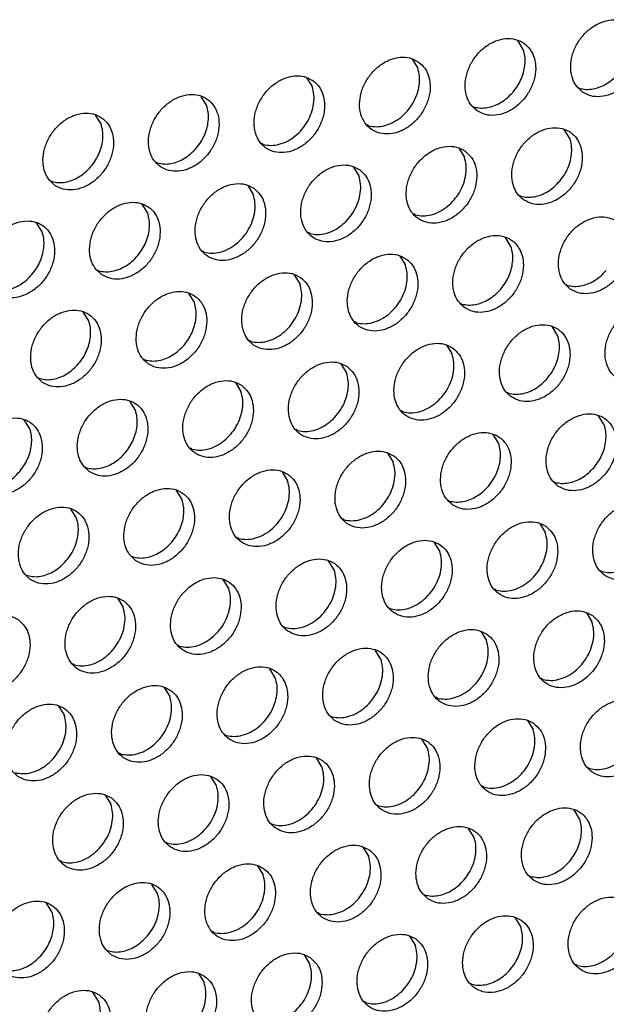
# Model space of a CAD drawing. Units: millimetres. Extents: x 28 to 622, y -25 to 395.
# Drawn here: x 529 to 535, y 90 to 100 of the extents above; entities that cross this region are included whole.
import ezdxf

# ---------------------------------------------------------------- set-up
doc = ezdxf.new("R2010")
doc.units = ezdxf.units.MM

# ---------------------------------------------------------------- blocks, each defined once
blk = doc.blocks.new('frontpaneel_bg61_ansaug_vorne__53', base_point=(2142.012, 311.708))
at = {"color": 1, "linetype": 'Continuous'}
for p, q in [((2669.589, 497.063), (2669.317, 497.497)), ((2664.18, 496.59), (2664.452, 496.155)), ((2659.043, 495.682), (2659.315, 495.248)), ((2672.26, 495.21), (2672.339, 495.165)), ((2654.178, 494.34), (2653.906, 494.774)), ((2667.123, 494.303), (2667.201, 494.258)), ((2649.041, 493.433), (2648.769, 493.867)), ((2662.064, 493.35), (2661.986, 493.395)), ((2671.859, 492.724), (2671.587, 493.158)), ((2656.927, 492.442), (2656.848, 492.487)), ((2666.45, 492.251), (2666.722, 491.817)), ((2651.711, 491.58), (2651.79, 491.535)), ((2661.313, 491.343), (2661.585, 490.909)), ((2646.574, 490.672), (2646.653, 490.627)), ((2656.176, 490.436), (2656.448, 490.002)), ((2669.392, 489.964), (2669.471, 489.919)), ((2651.311, 489.094), (2651.039, 489.528)), ((2664.334, 489.011), (2664.255, 489.056)), ((2646.174, 488.186), (2645.902, 488.62)), ((2659.197, 488.104), (2659.118, 488.149)), ((2668.991, 487.478), (2668.719, 487.912)), ((2654.06, 487.196), (2653.981, 487.241)), ((2663.582, 487.005), (2663.854, 486.57)), ((2648.844, 486.333), (2648.923, 486.289)), ((2658.445, 486.097), (2658.717, 485.663)), ((2671.661, 485.625), (2671.74, 485.58)), ((2653.58, 484.755), (2653.308, 485.189)), ((2666.524, 484.718), (2666.603, 484.673)), ((2648.443, 483.848), (2648.171, 484.282)), ((2661.466, 483.765), (2661.387, 483.81)), ((2671.261, 483.139), (2670.989, 483.573)), ((2656.329, 482.857), (2656.25, 482.902)), ((2665.852, 482.666), (2666.124, 482.232)), ((2651.113, 481.995), (2651.192, 481.95)), ((2660.715, 481.758), (2660.987, 481.324)), ((2645.976, 481.087), (2646.055, 481.042)), ((2655.578, 480.851), (2655.85, 480.417)), ((2668.794, 480.379), (2668.873, 480.334)), ((2650.713, 479.509), (2650.441, 479.943)), ((2663.736, 479.426), (2663.657, 479.471)), ((2673.53, 478.801), (2673.258, 479.235)), ((2645.575, 478.601), (2645.304, 479.035)), ((2658.599, 478.519), (2658.52, 478.564)), ((2668.393, 477.893), (2668.121, 478.327)), ((2653.462, 477.611), (2653.383, 477.656)), ((2662.984, 477.419), (2663.256, 476.985)), ((2648.246, 476.748), (2648.325, 476.704)), ((2657.847, 476.512), (2658.119, 476.078)), ((2671.063, 476.04), (2671.142, 475.995)), ((2652.982, 475.17), (2652.71, 475.604)), ((2665.926, 475.133), (2666.005, 475.088)), ((2647.845, 474.263), (2647.573, 474.697)), ((2660.868, 474.18), (2660.789, 474.225)), ((2670.391, 473.988), (2670.663, 473.554)), ((2655.731, 473.272), (2655.652, 473.317)), ((2665.526, 472.647), (2665.254, 473.081)), ((2650.515, 472.41), (2650.594, 472.365)), ((2660.388, 471.739), (2660.117, 472.173)), ((2645.378, 471.502), (2645.457, 471.457)), ((2673.333, 471.701), (2673.412, 471.656)), ((2655.251, 470.831), (2654.98, 471.266)), ((2668.275, 470.749), (2668.196, 470.794)), ((2649.842, 470.358), (2650.114, 469.924)), ((2663.059, 469.886), (2663.138, 469.841)), ((2672.66, 469.65), (2672.932, 469.216)), ((2657.922, 468.979), (2658.001, 468.934)), ((2667.523, 468.742), (2667.795, 468.308)), ((2652.785, 468.071), (2652.864, 468.026)), ((2662.658, 467.4), (2662.386, 467.834)), ((2647.727, 467.118), (2647.648, 467.163)), ((2657.521, 466.493), (2657.249, 466.927)), ((2670.544, 466.41), (2670.465, 466.455)), ((2652.112, 466.019), (2652.384, 465.585)), ((2665.407, 465.503), (2665.328, 465.547)), ((2646.975, 465.112), (2647.247, 464.678)), ((2660.191, 464.64), (2660.27, 464.595)), ((2669.792, 464.403), (2670.064, 463.969)), ((2655.054, 463.732), (2655.133, 463.687)), ((2664.927, 463.062), (2664.656, 463.496)), ((2649.996, 462.78), (2649.917, 462.825)), ((2659.79, 462.154), (2659.518, 462.588)), ((2672.735, 462.116), (2672.814, 462.071)), ((2654.653, 461.246), (2654.381, 461.681)), ((2667.677, 461.164), (2667.598, 461.209)), ((2649.244, 460.773), (2649.516, 460.339)), ((2662.461, 460.301), (2662.54, 460.256)), ((2672.334, 459.631), (2672.062, 460.065)), ((2657.324, 459.394), (2657.403, 459.349)), ((2667.197, 458.723), (2666.925, 459.157)), ((2652.187, 458.486), (2652.266, 458.441)), ((2661.788, 458.249), (2662.06, 457.815)), ((2647.129, 457.533), (2647.05, 457.578)), ((2656.651, 457.342), (2656.923, 456.908)), ((2669.867, 456.87), (2669.946, 456.825)), ((2651.786, 456), (2651.514, 456.434)), ((2664.73, 455.962), (2664.809, 455.917)), ((2646.649, 455.093), (2646.377, 455.527)), ((2659.672, 455.01), (2659.593, 455.055)), ((2669.466, 454.384), (2669.194, 454.818)), ((2654.535, 454.102), (2654.456, 454.147)), ((2664.057, 453.911), (2664.329, 453.477)), ((2649.319, 453.24), (2649.398, 453.195)), ((2658.92, 453.003), (2659.192, 452.569)), ((2672.216, 452.486), (2672.137, 452.531)), ((2653.783, 452.095), (2654.055, 451.661)), ((2667, 451.624), (2667.079, 451.579)), ((2648.918, 450.754), (2648.646, 451.188)), ((2661.942, 450.671), (2661.863, 450.716))]:
    blk.add_line(p, q, dxfattribs=at)
for points in [[(2672.475, 494.985), (2672.883, 494.802), (2673.35, 494.766), (2673.838, 494.881), (2674.309, 495.138), (2674.723, 495.515), (2675.047, 495.983), (2675.255, 496.504), (2675.33, 497.034), (2675.266, 497.532), (2675.068, 497.957), (2674.752, 498.274), (2674.344, 498.458), (2673.877, 498.494), (2673.389, 498.378), (2672.919, 498.122), (2672.505, 497.744), (2672.181, 497.276), (2671.973, 496.756), (2671.898, 496.225), (2671.962, 495.727), (2672.159, 495.303), (2672.475, 494.985)], [(2667.338, 494.078), (2667.746, 493.894), (2668.213, 493.858), (2668.701, 493.973), (2669.172, 494.23), (2669.586, 494.608), (2669.91, 495.076), (2670.118, 495.596), (2670.193, 496.127), (2670.129, 496.625), (2669.931, 497.049), (2669.615, 497.366), (2669.207, 497.55), (2668.74, 497.586), (2668.252, 497.471), (2667.782, 497.214), (2667.368, 496.836), (2667.044, 496.368), (2666.836, 495.848), (2666.761, 495.317), (2666.824, 494.82), (2667.022, 494.395), (2667.338, 494.078)], [(2669.093, 494.987), (2669.323, 495.304), (2669.501, 495.651), (2669.62, 496.015), (2669.675, 496.38), (2669.665, 496.734), (2669.589, 497.063)], [(2664.478, 496.459), (2664.07, 496.643), (2663.603, 496.678), (2663.115, 496.563), (2662.645, 496.306), (2662.231, 495.929), (2661.907, 495.461), (2661.699, 494.94), (2661.623, 494.41), (2661.687, 493.912), (2661.885, 493.487), (2662.201, 493.17), (2662.609, 492.986), (2663.076, 492.951), (2663.564, 493.066), (2664.035, 493.323), (2664.449, 493.7), (2664.773, 494.168), (2664.981, 494.689), (2665.056, 495.219), (2664.992, 495.717), (2664.794, 496.142), (2664.478, 496.459)], [(2662.064, 493.35), (2662.445, 493.301), (2662.846, 493.355), (2663.246, 493.509), (2663.623, 493.755), (2663.956, 494.08), (2664.226, 494.464), (2664.419, 494.888), (2664.524, 495.327), (2664.535, 495.757), (2664.452, 496.155)], [(2672.339, 495.165), (2672.653, 495.117), (2672.985, 495.141), (2673.321, 495.235), (2673.649, 495.397), (2673.956, 495.62), (2674.23, 495.895)], [(2659.341, 495.551), (2658.933, 495.735), (2658.466, 495.771), (2657.978, 495.656), (2657.508, 495.399), (2657.094, 495.021), (2656.77, 494.553), (2656.562, 494.033), (2656.486, 493.502), (2656.55, 493.004), (2656.748, 492.58), (2657.064, 492.263), (2657.472, 492.079), (2657.939, 492.043), (2658.427, 492.158), (2658.898, 492.415), (2659.312, 492.793), (2659.636, 493.261), (2659.844, 493.781), (2659.919, 494.312), (2659.855, 494.809), (2659.657, 495.234), (2659.341, 495.551)], [(2651.927, 491.355), (2652.335, 491.171), (2652.802, 491.135), (2653.29, 491.251), (2653.761, 491.507), (2654.175, 491.885), (2654.499, 492.353), (2654.707, 492.873), (2654.782, 493.404), (2654.718, 493.902), (2654.52, 494.326), (2654.204, 494.644), (2653.796, 494.827), (2653.329, 494.863), (2652.841, 494.748), (2652.371, 494.491), (2651.957, 494.113), (2651.632, 493.645), (2651.425, 493.125), (2651.349, 492.595), (2651.413, 492.097), (2651.611, 491.672), (2651.927, 491.355)], [(2656.927, 492.442), (2657.308, 492.393), (2657.709, 492.447), (2658.109, 492.602), (2658.486, 492.848), (2658.819, 493.172), (2659.089, 493.557), (2659.282, 493.98), (2659.387, 494.419), (2659.398, 494.85), (2659.315, 495.248)], [(2667.201, 494.258), (2667.516, 494.209), (2667.848, 494.233), (2668.184, 494.327), (2668.512, 494.489), (2668.819, 494.712), (2669.093, 494.987)], [(2646.79, 490.447), (2647.198, 490.264), (2647.665, 490.228), (2648.153, 490.343), (2648.624, 490.6), (2649.037, 490.978), (2649.362, 491.446), (2649.57, 491.966), (2649.645, 492.496), (2649.581, 492.994), (2649.383, 493.419), (2649.067, 493.736), (2648.659, 493.92), (2648.192, 493.956), (2647.704, 493.84), (2647.234, 493.584), (2646.82, 493.206), (2646.495, 492.738), (2646.287, 492.218), (2646.212, 491.687), (2646.276, 491.189), (2646.474, 490.765), (2646.79, 490.447)], [(2653.681, 492.264), (2653.912, 492.582), (2654.09, 492.928), (2654.209, 493.292), (2654.264, 493.657), (2654.254, 494.011), (2654.178, 494.34)], [(2648.544, 491.357), (2648.775, 491.674), (2648.953, 492.021), (2649.072, 492.384), (2649.127, 492.75), (2649.117, 493.104), (2649.041, 493.433)], [(2669.607, 489.739), (2670.015, 489.555), (2670.482, 489.519), (2670.971, 489.635), (2671.441, 489.891), (2671.855, 490.269), (2672.179, 490.737), (2672.387, 491.258), (2672.462, 491.788), (2672.398, 492.286), (2672.2, 492.71), (2671.885, 493.028), (2671.477, 493.212), (2671.01, 493.247), (2670.521, 493.132), (2670.051, 492.875), (2669.637, 492.498), (2669.313, 492.03), (2669.105, 491.509), (2669.03, 490.979), (2669.094, 490.481), (2669.292, 490.056), (2669.607, 489.739)], [(2671.362, 490.649), (2671.592, 490.966), (2671.771, 491.313), (2671.89, 491.676), (2671.945, 492.041), (2671.934, 492.396), (2671.859, 492.724)], [(2651.79, 491.535), (2652.105, 491.487), (2652.437, 491.51), (2652.773, 491.605), (2653.101, 491.766), (2653.408, 491.989), (2653.681, 492.264)], [(2666.748, 492.12), (2666.34, 492.304), (2665.873, 492.34), (2665.384, 492.225), (2664.914, 491.968), (2664.5, 491.59), (2664.176, 491.122), (2663.968, 490.602), (2663.893, 490.071), (2663.957, 489.573), (2664.155, 489.149), (2664.47, 488.832), (2664.878, 488.648), (2665.345, 488.612), (2665.834, 488.727), (2666.304, 488.984), (2666.718, 489.362), (2667.042, 489.83), (2667.25, 490.35), (2667.325, 490.88), (2667.261, 491.378), (2667.063, 491.803), (2666.748, 492.12)], [(2664.334, 489.011), (2664.714, 488.962), (2665.115, 489.016), (2665.515, 489.17), (2665.892, 489.417), (2666.225, 489.741), (2666.495, 490.125), (2666.689, 490.549), (2666.794, 490.988), (2666.805, 491.419), (2666.722, 491.817)], [(2646.653, 490.627), (2646.968, 490.579), (2647.3, 490.603), (2647.636, 490.697), (2647.964, 490.859), (2648.271, 491.082), (2648.544, 491.357)], [(2661.611, 491.212), (2661.203, 491.396), (2660.736, 491.432), (2660.247, 491.317), (2659.777, 491.06), (2659.363, 490.682), (2659.039, 490.214), (2658.831, 489.694), (2658.756, 489.163), (2658.82, 488.666), (2659.018, 488.241), (2659.333, 487.924), (2659.741, 487.74), (2660.208, 487.704), (2660.697, 487.819), (2661.167, 488.076), (2661.581, 488.454), (2661.905, 488.922), (2662.113, 489.442), (2662.188, 489.973), (2662.124, 490.471), (2661.926, 490.895), (2661.611, 491.212)], [(2659.197, 488.104), (2659.577, 488.055), (2659.978, 488.109), (2660.378, 488.263), (2660.755, 488.509), (2661.088, 488.833), (2661.358, 489.218), (2661.552, 489.641), (2661.657, 490.081), (2661.668, 490.511), (2661.585, 490.909)], [(2669.471, 489.919), (2669.786, 489.871), (2670.117, 489.894), (2670.454, 489.989), (2670.782, 490.15), (2671.088, 490.373), (2671.362, 490.649)], [(2656.474, 490.305), (2656.066, 490.489), (2655.599, 490.525), (2655.11, 490.409), (2654.64, 490.152), (2654.226, 489.775), (2653.902, 489.307), (2653.694, 488.786), (2653.619, 488.256), (2653.683, 487.758), (2653.881, 487.333), (2654.196, 487.016), (2654.604, 486.832), (2655.071, 486.797), (2655.56, 486.912), (2656.03, 487.169), (2656.444, 487.546), (2656.768, 488.014), (2656.976, 488.535), (2657.051, 489.065), (2656.987, 489.563), (2656.789, 489.988), (2656.474, 490.305)], [(2649.059, 486.109), (2649.467, 485.925), (2649.934, 485.889), (2650.423, 486.004), (2650.893, 486.261), (2651.307, 486.639), (2651.631, 487.107), (2651.839, 487.627), (2651.914, 488.158), (2651.85, 488.655), (2651.652, 489.08), (2651.337, 489.397), (2650.929, 489.581), (2650.462, 489.617), (2649.973, 489.502), (2649.503, 489.245), (2649.089, 488.867), (2648.765, 488.399), (2648.557, 487.879), (2648.482, 487.348), (2648.546, 486.851), (2648.744, 486.426), (2649.059, 486.109)], [(2654.06, 487.196), (2654.44, 487.147), (2654.841, 487.201), (2655.241, 487.355), (2655.618, 487.601), (2655.951, 487.926), (2656.221, 488.31), (2656.415, 488.734), (2656.52, 489.173), (2656.531, 489.604), (2656.448, 490.002)], [(2643.922, 485.201), (2644.33, 485.017), (2644.797, 484.981), (2645.286, 485.097), (2645.756, 485.353), (2646.17, 485.731), (2646.494, 486.199), (2646.702, 486.72), (2646.777, 487.25), (2646.713, 487.748), (2646.515, 488.173), (2646.2, 488.49), (2645.792, 488.674), (2645.325, 488.709), (2644.836, 488.594), (2644.366, 488.337), (2643.952, 487.96), (2643.628, 487.492), (2643.42, 486.971), (2643.345, 486.441), (2643.409, 485.943), (2643.607, 485.518), (2643.922, 485.201)], [(2650.814, 487.018), (2651.044, 487.335), (2651.222, 487.682), (2651.342, 488.045), (2651.397, 488.411), (2651.386, 488.765), (2651.311, 489.094)], [(2671.877, 485.4), (2672.285, 485.216), (2672.752, 485.181), (2673.24, 485.296), (2673.711, 485.553), (2674.125, 485.93), (2674.449, 486.398), (2674.657, 486.919), (2674.732, 487.449), (2674.668, 487.947), (2674.47, 488.372), (2674.154, 488.689), (2673.746, 488.873), (2673.279, 488.909), (2672.791, 488.793), (2672.321, 488.537), (2671.907, 488.159), (2671.583, 487.691), (2671.375, 487.17), (2671.299, 486.64), (2671.363, 486.142), (2671.561, 485.718), (2671.877, 485.4)], [(2645.677, 486.111), (2645.907, 486.428), (2646.085, 486.775), (2646.204, 487.138), (2646.26, 487.504), (2646.249, 487.858), (2646.174, 488.186)], [(2666.74, 484.493), (2667.148, 484.309), (2667.615, 484.273), (2668.103, 484.388), (2668.574, 484.645), (2668.988, 485.023), (2669.312, 485.491), (2669.52, 486.011), (2669.595, 486.542), (2669.531, 487.04), (2669.333, 487.464), (2669.017, 487.781), (2668.609, 487.965), (2668.142, 488.001), (2667.654, 487.886), (2667.184, 487.629), (2666.77, 487.251), (2666.445, 486.783), (2666.237, 486.263), (2666.162, 485.732), (2666.226, 485.235), (2666.424, 484.81), (2666.74, 484.493)], [(2668.494, 485.402), (2668.725, 485.719), (2668.903, 486.066), (2669.022, 486.429), (2669.077, 486.795), (2669.067, 487.149), (2668.991, 487.478)], [(2648.923, 486.289), (2649.238, 486.24), (2649.569, 486.264), (2649.906, 486.358), (2650.233, 486.52), (2650.54, 486.743), (2650.814, 487.018)], [(2663.88, 486.874), (2663.472, 487.058), (2663.005, 487.093), (2662.517, 486.978), (2662.046, 486.721), (2661.633, 486.344), (2661.308, 485.876), (2661.1, 485.355), (2661.025, 484.825), (2661.089, 484.327), (2661.287, 483.902), (2661.603, 483.585), (2662.011, 483.401), (2662.478, 483.365), (2662.966, 483.481), (2663.437, 483.738), (2663.85, 484.115), (2664.175, 484.583), (2664.383, 485.104), (2664.458, 485.634), (2664.394, 486.132), (2664.196, 486.557), (2663.88, 486.874)], [(2661.466, 483.765), (2661.846, 483.716), (2662.248, 483.77), (2662.648, 483.924), (2663.025, 484.17), (2663.357, 484.495), (2663.628, 484.879), (2663.821, 485.303), (2663.926, 485.742), (2663.937, 486.172), (2663.854, 486.57)], [(2671.74, 485.58), (2672.055, 485.532), (2672.387, 485.556), (2672.723, 485.65), (2673.051, 485.812), (2673.358, 486.035), (2673.632, 486.31)], [(2643.786, 485.381), (2644.101, 485.333), (2644.432, 485.356), (2644.769, 485.451), (2645.096, 485.613), (2645.403, 485.835), (2645.677, 486.111)], [(2658.743, 485.966), (2658.335, 486.15), (2657.868, 486.186), (2657.38, 486.071), (2656.909, 485.814), (2656.496, 485.436), (2656.171, 484.968), (2655.963, 484.448), (2655.888, 483.917), (2655.952, 483.419), (2656.15, 482.995), (2656.466, 482.678), (2656.874, 482.494), (2657.341, 482.458), (2657.829, 482.573), (2658.3, 482.83), (2658.713, 483.208), (2659.038, 483.676), (2659.246, 484.196), (2659.321, 484.727), (2659.257, 485.224), (2659.059, 485.649), (2658.743, 485.966)], [(2651.329, 481.77), (2651.737, 481.586), (2652.204, 481.55), (2652.692, 481.665), (2653.163, 481.922), (2653.576, 482.3), (2653.901, 482.768), (2654.109, 483.288), (2654.184, 483.819), (2654.12, 484.317), (2653.922, 484.741), (2653.606, 485.058), (2653.198, 485.242), (2652.731, 485.278), (2652.243, 485.163), (2651.772, 484.906), (2651.359, 484.528), (2651.034, 484.06), (2650.826, 483.54), (2650.751, 483.01), (2650.815, 482.512), (2651.013, 482.087), (2651.329, 481.77)], [(2656.329, 482.857), (2656.709, 482.808), (2657.111, 482.862), (2657.511, 483.017), (2657.888, 483.263), (2658.22, 483.587), (2658.491, 483.972), (2658.684, 484.395), (2658.789, 484.834), (2658.8, 485.265), (2658.717, 485.663)], [(2666.603, 484.673), (2666.918, 484.624), (2667.25, 484.648), (2667.586, 484.742), (2667.914, 484.904), (2668.221, 485.127), (2668.494, 485.402)], [(2646.192, 480.862), (2646.6, 480.679), (2647.067, 480.643), (2647.555, 480.758), (2648.026, 481.015), (2648.439, 481.392), (2648.764, 481.86), (2648.972, 482.381), (2649.047, 482.911), (2648.983, 483.409), (2648.785, 483.834), (2648.469, 484.151), (2648.061, 484.335), (2647.594, 484.371), (2647.106, 484.255), (2646.635, 483.999), (2646.222, 483.621), (2645.897, 483.153), (2645.689, 482.633), (2645.614, 482.102), (2645.678, 481.604), (2645.876, 481.18), (2646.192, 480.862)], [(2653.083, 482.679), (2653.314, 482.997), (2653.492, 483.343), (2653.611, 483.707), (2653.666, 484.072), (2653.656, 484.426), (2653.58, 484.755)], [(2676.424, 484.35), (2676.016, 484.534), (2675.549, 484.57), (2675.06, 484.455), (2674.59, 484.198), (2674.176, 483.82), (2673.852, 483.352), (2673.644, 482.832), (2673.569, 482.301), (2673.633, 481.803), (2673.831, 481.379), (2674.146, 481.062), (2674.554, 480.878), (2675.021, 480.842), (2675.51, 480.957), (2675.98, 481.214), (2676.394, 481.592), (2676.718, 482.06), (2676.926, 482.58), (2677.001, 483.111), (2676.937, 483.608), (2676.739, 484.033), (2676.424, 484.35)], [(2647.946, 481.772), (2648.177, 482.089), (2648.355, 482.436), (2648.474, 482.799), (2648.529, 483.165), (2648.519, 483.519), (2648.443, 483.848)], [(2669.009, 480.154), (2669.417, 479.97), (2669.884, 479.934), (2670.373, 480.05), (2670.843, 480.306), (2671.257, 480.684), (2671.581, 481.152), (2671.789, 481.672), (2671.864, 482.203), (2671.8, 482.701), (2671.602, 483.125), (2671.287, 483.443), (2670.879, 483.626), (2670.412, 483.662), (2669.923, 483.547), (2669.453, 483.29), (2669.039, 482.912), (2668.715, 482.444), (2668.507, 481.924), (2668.432, 481.394), (2668.496, 480.896), (2668.694, 480.471), (2669.009, 480.154)], [(2670.764, 481.063), (2670.994, 481.381), (2671.172, 481.727), (2671.292, 482.091), (2671.347, 482.456), (2671.336, 482.81), (2671.261, 483.139)], [(2651.192, 481.95), (2651.507, 481.902), (2651.839, 481.925), (2652.175, 482.02), (2652.503, 482.181), (2652.81, 482.404), (2653.083, 482.679)], [(2666.15, 482.535), (2665.742, 482.719), (2665.275, 482.755), (2664.786, 482.639), (2664.316, 482.383), (2663.902, 482.005), (2663.578, 481.537), (2663.37, 481.017), (2663.295, 480.486), (2663.359, 479.988), (2663.557, 479.564), (2663.872, 479.246), (2664.28, 479.063), (2664.747, 479.027), (2665.236, 479.142), (2665.706, 479.399), (2666.12, 479.777), (2666.444, 480.245), (2666.652, 480.765), (2666.727, 481.295), (2666.663, 481.793), (2666.465, 482.218), (2666.15, 482.535)], [(2663.736, 479.426), (2664.116, 479.377), (2664.517, 479.431), (2664.917, 479.585), (2665.294, 479.832), (2665.627, 480.156), (2665.897, 480.54), (2666.09, 480.964), (2666.196, 481.403), (2666.207, 481.834), (2666.124, 482.232)], [(2646.055, 481.042), (2646.37, 480.994), (2646.702, 481.018), (2647.038, 481.112), (2647.366, 481.274), (2647.673, 481.497), (2647.946, 481.772)], [(2661.013, 481.627), (2660.605, 481.811), (2660.138, 481.847), (2659.649, 481.732), (2659.179, 481.475), (2658.765, 481.097), (2658.441, 480.629), (2658.233, 480.109), (2658.158, 479.578), (2658.222, 479.081), (2658.42, 478.656), (2658.735, 478.339), (2659.143, 478.155), (2659.61, 478.119), (2660.099, 478.234), (2660.569, 478.491), (2660.983, 478.869), (2661.307, 479.337), (2661.515, 479.857), (2661.59, 480.388), (2661.526, 480.886), (2661.328, 481.31), (2661.013, 481.627)], [(2658.599, 478.519), (2658.979, 478.469), (2659.38, 478.523), (2659.78, 478.678), (2660.157, 478.924), (2660.49, 479.248), (2660.76, 479.633), (2660.953, 480.056), (2661.059, 480.496), (2661.07, 480.926), (2660.987, 481.324)], [(2668.873, 480.334), (2669.188, 480.286), (2669.519, 480.309), (2669.856, 480.404), (2670.183, 480.565), (2670.49, 480.788), (2670.764, 481.063)], [(2655.876, 480.72), (2655.468, 480.904), (2655.001, 480.94), (2654.512, 480.824), (2654.042, 480.567), (2653.628, 480.19), (2653.304, 479.722), (2653.096, 479.201), (2653.021, 478.671), (2653.085, 478.173), (2653.283, 477.748), (2653.598, 477.431), (2654.006, 477.247), (2654.473, 477.212), (2654.962, 477.327), (2655.432, 477.584), (2655.846, 477.961), (2656.17, 478.429), (2656.378, 478.95), (2656.453, 479.48), (2656.389, 479.978), (2656.191, 480.403), (2655.876, 480.72)], [(2648.461, 476.524), (2648.869, 476.34), (2649.336, 476.304), (2649.825, 476.419), (2650.295, 476.676), (2650.709, 477.054), (2651.033, 477.522), (2651.241, 478.042), (2651.316, 478.573), (2651.252, 479.07), (2651.054, 479.495), (2650.739, 479.812), (2650.331, 479.996), (2649.864, 480.032), (2649.375, 479.917), (2648.905, 479.66), (2648.491, 479.282), (2648.167, 478.814), (2647.959, 478.294), (2647.884, 477.763), (2647.948, 477.265), (2648.146, 476.841), (2648.461, 476.524)], [(2653.462, 477.611), (2653.842, 477.562), (2654.243, 477.616), (2654.643, 477.77), (2655.02, 478.016), (2655.353, 478.341), (2655.623, 478.725), (2655.816, 479.149), (2655.922, 479.588), (2655.933, 480.018), (2655.85, 480.417)], [(2643.324, 475.616), (2643.732, 475.432), (2644.199, 475.396), (2644.688, 475.512), (2645.158, 475.768), (2645.572, 476.146), (2645.896, 476.614), (2646.104, 477.135), (2646.179, 477.665), (2646.115, 478.163), (2645.917, 478.587), (2645.602, 478.905), (2645.194, 479.089), (2644.727, 479.124), (2644.238, 479.009), (2643.768, 478.752), (2643.354, 478.375), (2643.03, 477.907), (2642.822, 477.386), (2642.747, 476.856), (2642.811, 476.358), (2643.009, 475.933), (2643.324, 475.616)], [(2650.216, 477.433), (2650.446, 477.75), (2650.624, 478.097), (2650.743, 478.46), (2650.799, 478.826), (2650.788, 479.18), (2650.713, 479.509)], [(2671.279, 475.815), (2671.687, 475.631), (2672.154, 475.596), (2672.642, 475.711), (2673.113, 475.968), (2673.526, 476.345), (2673.851, 476.813), (2674.059, 477.334), (2674.134, 477.864), (2674.07, 478.362), (2673.872, 478.787), (2673.556, 479.104), (2673.148, 479.288), (2672.681, 479.324), (2672.193, 479.208), (2671.722, 478.951), (2671.309, 478.574), (2670.984, 478.106), (2670.776, 477.585), (2670.701, 477.055), (2670.765, 476.557), (2670.963, 476.132), (2671.279, 475.815)], [(2645.079, 476.526), (2645.309, 476.843), (2645.487, 477.19), (2645.606, 477.553), (2645.662, 477.918), (2645.651, 478.273), (2645.575, 478.601)], [(2673.033, 476.725), (2673.264, 477.042), (2673.442, 477.389), (2673.561, 477.752), (2673.616, 478.118), (2673.606, 478.472), (2673.53, 478.801)], [(2666.142, 474.908), (2666.55, 474.724), (2667.017, 474.688), (2667.505, 474.803), (2667.976, 475.06), (2668.389, 475.438), (2668.714, 475.906), (2668.922, 476.426), (2668.997, 476.957), (2668.933, 477.454), (2668.735, 477.879), (2668.419, 478.196), (2668.011, 478.38), (2667.544, 478.416), (2667.056, 478.301), (2666.585, 478.044), (2666.172, 477.666), (2665.847, 477.198), (2665.639, 476.678), (2665.564, 476.147), (2665.628, 475.65), (2665.826, 475.225), (2666.142, 474.908)], [(2667.896, 475.817), (2668.127, 476.134), (2668.305, 476.481), (2668.424, 476.844), (2668.479, 477.21), (2668.469, 477.564), (2668.393, 477.893)], [(2648.325, 476.704), (2648.64, 476.655), (2648.971, 476.679), (2649.308, 476.773), (2649.635, 476.935), (2649.942, 477.158), (2650.216, 477.433)], [(2663.282, 477.289), (2662.874, 477.473), (2662.407, 477.508), (2661.919, 477.393), (2661.448, 477.136), (2661.035, 476.759), (2660.71, 476.291), (2660.502, 475.77), (2660.427, 475.24), (2660.491, 474.742), (2660.689, 474.317), (2661.005, 474), (2661.413, 473.816), (2661.88, 473.78), (2662.368, 473.896), (2662.838, 474.152), (2663.252, 474.53), (2663.577, 474.998), (2663.785, 475.519), (2663.86, 476.049), (2663.796, 476.547), (2663.598, 476.972), (2663.282, 477.289)], [(2660.868, 474.18), (2661.248, 474.131), (2661.65, 474.185), (2662.05, 474.339), (2662.427, 474.585), (2662.759, 474.91), (2663.03, 475.294), (2663.223, 475.718), (2663.328, 476.157), (2663.339, 476.587), (2663.256, 476.985)], [(2671.142, 475.995), (2671.457, 475.947), (2671.789, 475.971), (2672.125, 476.065), (2672.453, 476.227), (2672.76, 476.449), (2673.033, 476.725)], [(2643.188, 475.796), (2643.503, 475.748), (2643.834, 475.771), (2644.171, 475.866), (2644.498, 476.027), (2644.805, 476.25), (2645.079, 476.526)], [(2658.145, 476.381), (2657.737, 476.565), (2657.27, 476.601), (2656.782, 476.486), (2656.311, 476.229), (2655.897, 475.851), (2655.573, 475.383), (2655.365, 474.863), (2655.29, 474.332), (2655.354, 473.834), (2655.552, 473.41), (2655.868, 473.093), (2656.276, 472.909), (2656.743, 472.873), (2657.231, 472.988), (2657.701, 473.245), (2658.115, 473.623), (2658.439, 474.091), (2658.647, 474.611), (2658.723, 475.142), (2658.659, 475.639), (2658.461, 476.064), (2658.145, 476.381)], [(2650.731, 472.185), (2651.139, 472.001), (2651.606, 471.965), (2652.094, 472.08), (2652.564, 472.337), (2652.978, 472.715), (2653.302, 473.183), (2653.51, 473.703), (2653.586, 474.234), (2653.522, 474.732), (2653.324, 475.156), (2653.008, 475.473), (2652.6, 475.657), (2652.133, 475.693), (2651.645, 475.578), (2651.174, 475.321), (2650.76, 474.943), (2650.436, 474.475), (2650.228, 473.955), (2650.153, 473.425), (2650.217, 472.927), (2650.415, 472.502), (2650.731, 472.185)], [(2655.731, 473.272), (2656.111, 473.223), (2656.513, 473.277), (2656.913, 473.432), (2657.29, 473.678), (2657.622, 474.002), (2657.893, 474.387), (2658.086, 474.81), (2658.191, 475.249), (2658.202, 475.68), (2658.119, 476.078)], [(2666.005, 475.088), (2666.32, 475.039), (2666.652, 475.063), (2666.988, 475.157), (2667.316, 475.319), (2667.623, 475.542), (2667.896, 475.817)], [(2645.594, 471.277), (2646.002, 471.093), (2646.469, 471.058), (2646.957, 471.173), (2647.427, 471.43), (2647.841, 471.807), (2648.165, 472.275), (2648.373, 472.796), (2648.449, 473.326), (2648.385, 473.824), (2648.187, 474.249), (2647.871, 474.566), (2647.463, 474.75), (2646.996, 474.786), (2646.508, 474.67), (2646.037, 474.414), (2645.623, 474.036), (2645.299, 473.568), (2645.091, 473.047), (2645.016, 472.517), (2645.08, 472.019), (2645.278, 471.595), (2645.594, 471.277)], [(2652.485, 473.094), (2652.716, 473.412), (2652.894, 473.758), (2653.013, 474.122), (2653.068, 474.487), (2653.058, 474.841), (2652.982, 475.17)], [(2673.548, 471.477), (2673.956, 471.293), (2674.423, 471.257), (2674.912, 471.372), (2675.382, 471.629), (2675.796, 472.007), (2676.12, 472.475), (2676.328, 472.995), (2676.403, 473.526), (2676.339, 474.023), (2676.141, 474.448), (2675.826, 474.765), (2675.418, 474.949), (2674.951, 474.985), (2674.462, 474.87), (2673.992, 474.613), (2673.578, 474.235), (2673.254, 473.767), (2673.046, 473.247), (2672.971, 472.716), (2673.035, 472.218), (2673.233, 471.794), (2673.548, 471.477)], [(2673.412, 471.656), (2673.792, 471.607), (2674.193, 471.661), (2674.593, 471.816), (2674.97, 472.062), (2675.303, 472.386), (2675.573, 472.771), (2675.766, 473.194), (2675.872, 473.633), (2675.883, 474.064), (2675.8, 474.462)], [(2647.348, 472.187), (2647.579, 472.504), (2647.757, 472.851), (2647.876, 473.214), (2647.931, 473.58), (2647.921, 473.934), (2647.845, 474.263)], [(2670.689, 473.858), (2670.281, 474.041), (2669.814, 474.077), (2669.325, 473.962), (2668.855, 473.705), (2668.441, 473.327), (2668.117, 472.859), (2667.909, 472.339), (2667.834, 471.809), (2667.898, 471.311), (2668.096, 470.886), (2668.411, 470.569), (2668.819, 470.385), (2669.286, 470.349), (2669.775, 470.464), (2670.245, 470.721), (2670.659, 471.099), (2670.983, 471.567), (2671.191, 472.087), (2671.266, 472.618), (2671.202, 473.116), (2671.004, 473.54), (2670.689, 473.858)], [(2668.275, 470.749), (2668.655, 470.7), (2669.056, 470.754), (2669.456, 470.908), (2669.833, 471.154), (2670.166, 471.478), (2670.436, 471.863), (2670.629, 472.287), (2670.735, 472.726), (2670.746, 473.156), (2670.663, 473.554)], [(2650.594, 472.365), (2650.909, 472.317), (2651.241, 472.34), (2651.577, 472.435), (2651.905, 472.596), (2652.212, 472.819), (2652.485, 473.094)], [(2663.274, 469.661), (2663.682, 469.478), (2664.149, 469.442), (2664.638, 469.557), (2665.108, 469.814), (2665.522, 470.192), (2665.846, 470.659), (2666.054, 471.18), (2666.129, 471.71), (2666.065, 472.208), (2665.867, 472.633), (2665.552, 472.95), (2665.144, 473.134), (2664.677, 473.17), (2664.188, 473.054), (2663.718, 472.798), (2663.304, 472.42), (2662.98, 471.952), (2662.772, 471.432), (2662.697, 470.901), (2662.761, 470.403), (2662.959, 469.979), (2663.274, 469.661)], [(2663.138, 469.841), (2663.518, 469.792), (2663.919, 469.846), (2664.319, 470), (2664.696, 470.247), (2665.029, 470.571), (2665.299, 470.955), (2665.492, 471.379), (2665.597, 471.818), (2665.609, 472.249), (2665.526, 472.647)], [(2645.457, 471.457), (2645.772, 471.409), (2646.104, 471.433), (2646.44, 471.527), (2646.768, 471.689), (2647.075, 471.912), (2647.348, 472.187)], [(2658.137, 468.754), (2658.545, 468.57), (2659.012, 468.534), (2659.501, 468.649), (2659.971, 468.906), (2660.385, 469.284), (2660.709, 469.752), (2660.917, 470.272), (2660.992, 470.803), (2660.928, 471.301), (2660.73, 471.725), (2660.415, 472.042), (2660.007, 472.226), (2659.54, 472.262), (2659.051, 472.147), (2658.581, 471.89), (2658.167, 471.512), (2657.843, 471.044), (2657.635, 470.524), (2657.56, 469.993), (2657.624, 469.496), (2657.822, 469.071), (2658.137, 468.754)], [(2658.001, 468.934), (2658.381, 468.884), (2658.782, 468.938), (2659.182, 469.093), (2659.559, 469.339), (2659.892, 469.663), (2660.162, 470.048), (2660.355, 470.471), (2660.46, 470.911), (2660.472, 471.341), (2660.388, 471.739)], [(2653, 467.846), (2653.408, 467.662), (2653.875, 467.627), (2654.364, 467.742), (2654.834, 467.999), (2655.248, 468.376), (2655.572, 468.844), (2655.78, 469.365), (2655.855, 469.895), (2655.791, 470.393), (2655.593, 470.818), (2655.278, 471.135), (2654.87, 471.319), (2654.403, 471.354), (2653.914, 471.239), (2653.444, 470.982), (2653.03, 470.605), (2652.706, 470.137), (2652.498, 469.616), (2652.423, 469.086), (2652.487, 468.588), (2652.685, 468.163), (2653, 467.846)], [(2650.141, 470.227), (2649.733, 470.411), (2649.266, 470.447), (2648.777, 470.332), (2648.307, 470.075), (2647.893, 469.697), (2647.569, 469.229), (2647.361, 468.709), (2647.286, 468.178), (2647.35, 467.68), (2647.548, 467.256), (2647.863, 466.939), (2648.271, 466.755), (2648.738, 466.719), (2649.227, 466.834), (2649.697, 467.091), (2650.111, 467.469), (2650.435, 467.937), (2650.643, 468.457), (2650.718, 468.988), (2650.654, 469.485), (2650.456, 469.91), (2650.141, 470.227)], [(2652.864, 468.026), (2653.244, 467.977), (2653.645, 468.031), (2654.045, 468.185), (2654.422, 468.431), (2654.755, 468.756), (2655.025, 469.14), (2655.218, 469.564), (2655.323, 470.003), (2655.335, 470.433), (2655.251, 470.831)], [(2645.004, 469.32), (2644.596, 469.503), (2644.129, 469.539), (2643.64, 469.424), (2643.17, 469.167), (2642.756, 468.789), (2642.432, 468.321), (2642.224, 467.801), (2642.149, 467.271), (2642.213, 466.773), (2642.411, 466.348), (2642.726, 466.031), (2643.134, 465.847), (2643.601, 465.811), (2644.09, 465.927), (2644.56, 466.183), (2644.974, 466.561), (2645.298, 467.029), (2645.506, 467.549), (2645.581, 468.08), (2645.517, 468.578), (2645.319, 469.002), (2645.004, 469.32)], [(2647.727, 467.118), (2648.107, 467.069), (2648.508, 467.123), (2648.908, 467.278), (2649.285, 467.524), (2649.618, 467.848), (2649.888, 468.233), (2650.081, 468.656), (2650.186, 469.095), (2650.198, 469.526), (2650.114, 469.924)], [(2672.958, 469.519), (2672.55, 469.703), (2672.083, 469.739), (2671.595, 469.623), (2671.124, 469.366), (2670.71, 468.989), (2670.386, 468.521), (2670.178, 468), (2670.103, 467.47), (2670.167, 466.972), (2670.365, 466.547), (2670.681, 466.23), (2671.089, 466.046), (2671.556, 466.011), (2672.044, 466.126), (2672.514, 466.383), (2672.928, 466.76), (2673.252, 467.228), (2673.46, 467.749), (2673.536, 468.279), (2673.472, 468.777), (2673.274, 469.202), (2672.958, 469.519)], [(2670.544, 466.41), (2670.924, 466.361), (2671.326, 466.415), (2671.726, 466.569), (2672.103, 466.815), (2672.435, 467.14), (2672.706, 467.524), (2672.899, 467.948), (2673.004, 468.387), (2673.015, 468.818), (2672.932, 469.216)], [(2667.821, 468.611), (2667.413, 468.795), (2666.946, 468.831), (2666.458, 468.716), (2665.987, 468.459), (2665.573, 468.081), (2665.249, 467.613), (2665.041, 467.093), (2664.966, 466.562), (2665.03, 466.064), (2665.228, 465.64), (2665.544, 465.323), (2665.952, 465.139), (2666.419, 465.103), (2666.907, 465.218), (2667.377, 465.475), (2667.791, 465.853), (2668.115, 466.321), (2668.323, 466.841), (2668.399, 467.372), (2668.335, 467.869), (2668.137, 468.294), (2667.821, 468.611)], [(2665.407, 465.503), (2665.787, 465.453), (2666.189, 465.507), (2666.589, 465.662), (2666.965, 465.908), (2667.298, 466.232), (2667.569, 466.617), (2667.762, 467.04), (2667.867, 467.479), (2667.878, 467.91), (2667.795, 468.308)], [(2660.407, 464.415), (2660.815, 464.231), (2661.282, 464.195), (2661.77, 464.311), (2662.24, 464.567), (2662.654, 464.945), (2662.978, 465.413), (2663.186, 465.934), (2663.261, 466.464), (2663.198, 466.962), (2663, 467.386), (2662.684, 467.704), (2662.276, 467.888), (2661.809, 467.923), (2661.321, 467.808), (2660.85, 467.551), (2660.436, 467.174), (2660.112, 466.706), (2659.904, 466.185), (2659.829, 465.655), (2659.893, 465.157), (2660.091, 464.732), (2660.407, 464.415)], [(2660.27, 464.595), (2660.65, 464.546), (2661.052, 464.6), (2661.452, 464.754), (2661.828, 465), (2662.161, 465.325), (2662.432, 465.709), (2662.625, 466.133), (2662.73, 466.572), (2662.741, 467.002), (2662.658, 467.4)], [(2655.27, 463.508), (2655.678, 463.324), (2656.145, 463.288), (2656.633, 463.403), (2657.103, 463.66), (2657.517, 464.038), (2657.841, 464.506), (2658.049, 465.026), (2658.124, 465.556), (2658.06, 466.054), (2657.863, 466.479), (2657.547, 466.796), (2657.139, 466.98), (2656.672, 467.016), (2656.184, 466.901), (2655.713, 466.644), (2655.299, 466.266), (2654.975, 465.798), (2654.767, 465.278), (2654.692, 464.747), (2654.756, 464.249), (2654.954, 463.825), (2655.27, 463.508)], [(2652.41, 465.888), (2652.002, 466.072), (2651.535, 466.108), (2651.047, 465.993), (2650.576, 465.736), (2650.162, 465.358), (2649.838, 464.89), (2649.63, 464.37), (2649.555, 463.839), (2649.619, 463.342), (2649.817, 462.917), (2650.133, 462.6), (2650.541, 462.416), (2651.008, 462.38), (2651.496, 462.495), (2651.966, 462.752), (2652.38, 463.13), (2652.704, 463.598), (2652.912, 464.118), (2652.987, 464.649), (2652.923, 465.147), (2652.726, 465.571), (2652.41, 465.888)], [(2655.133, 463.687), (2655.513, 463.638), (2655.915, 463.692), (2656.315, 463.846), (2656.691, 464.093), (2657.024, 464.417), (2657.295, 464.801), (2657.488, 465.225), (2657.593, 465.664), (2657.604, 466.095), (2657.521, 466.493)], [(2647.273, 464.981), (2646.865, 465.165), (2646.398, 465.201), (2645.91, 465.085), (2645.439, 464.828), (2645.025, 464.451), (2644.701, 463.983), (2644.493, 463.462), (2644.418, 462.932), (2644.482, 462.434), (2644.68, 462.009), (2644.996, 461.692), (2645.404, 461.508), (2645.871, 461.473), (2646.359, 461.588), (2646.829, 461.845), (2647.243, 462.222), (2647.567, 462.69), (2647.775, 463.211), (2647.85, 463.741), (2647.786, 464.239), (2647.589, 464.664), (2647.273, 464.981)], [(2649.996, 462.78), (2650.376, 462.731), (2650.777, 462.785), (2651.178, 462.939), (2651.554, 463.185), (2651.887, 463.509), (2652.158, 463.894), (2652.351, 464.317), (2652.456, 464.757), (2652.467, 465.187), (2652.384, 465.585)], [(2672.95, 461.892), (2673.358, 461.708), (2673.825, 461.672), (2674.314, 461.787), (2674.784, 462.044), (2675.198, 462.422), (2675.522, 462.89), (2675.73, 463.41), (2675.805, 463.941), (2675.741, 464.438), (2675.543, 464.863), (2675.228, 465.18), (2674.82, 465.364), (2674.353, 465.4), (2673.864, 465.285), (2673.394, 465.028), (2672.98, 464.65), (2672.656, 464.182), (2672.448, 463.662), (2672.373, 463.131), (2672.437, 462.633), (2672.635, 462.209), (2672.95, 461.892)], [(2672.814, 462.071), (2673.194, 462.022), (2673.595, 462.076), (2673.995, 462.231), (2674.372, 462.477), (2674.705, 462.801), (2674.975, 463.186), (2675.168, 463.609), (2675.273, 464.048), (2675.285, 464.479), (2675.201, 464.877)], [(2644.859, 461.872), (2645.239, 461.823), (2645.64, 461.877), (2646.041, 462.031), (2646.417, 462.277), (2646.75, 462.602), (2647.021, 462.986), (2647.214, 463.41), (2647.319, 463.849), (2647.33, 464.28), (2647.247, 464.678)], [(2670.091, 464.272), (2669.683, 464.456), (2669.216, 464.492), (2668.727, 464.377), (2668.257, 464.12), (2667.843, 463.742), (2667.519, 463.274), (2667.311, 462.754), (2667.236, 462.224), (2667.3, 461.726), (2667.498, 461.301), (2667.813, 460.984), (2668.221, 460.8), (2668.688, 460.764), (2669.177, 460.879), (2669.647, 461.136), (2670.061, 461.514), (2670.385, 461.982), (2670.593, 462.502), (2670.668, 463.033), (2670.604, 463.531), (2670.406, 463.955), (2670.091, 464.272)], [(2667.677, 461.164), (2668.057, 461.115), (2668.458, 461.169), (2668.858, 461.323), (2669.235, 461.569), (2669.568, 461.893), (2669.838, 462.278), (2670.031, 462.702), (2670.136, 463.141), (2670.148, 463.571), (2670.064, 463.969)], [(2662.676, 460.076), (2663.084, 459.892), (2663.551, 459.857), (2664.04, 459.972), (2664.51, 460.229), (2664.924, 460.606), (2665.248, 461.074), (2665.456, 461.595), (2665.531, 462.125), (2665.467, 462.623), (2665.269, 463.048), (2664.954, 463.365), (2664.546, 463.549), (2664.079, 463.585), (2663.59, 463.469), (2663.12, 463.213), (2662.706, 462.835), (2662.382, 462.367), (2662.174, 461.846), (2662.099, 461.316), (2662.163, 460.818), (2662.361, 460.394), (2662.676, 460.076)], [(2662.54, 460.256), (2662.92, 460.207), (2663.321, 460.261), (2663.721, 460.415), (2664.098, 460.661), (2664.431, 460.986), (2664.701, 461.37), (2664.894, 461.794), (2664.999, 462.233), (2665.011, 462.664), (2664.927, 463.062)], [(2657.539, 459.169), (2657.947, 458.985), (2658.414, 458.949), (2658.903, 459.064), (2659.373, 459.321), (2659.787, 459.699), (2660.111, 460.167), (2660.319, 460.687), (2660.394, 461.218), (2660.33, 461.716), (2660.132, 462.14), (2659.817, 462.457), (2659.409, 462.641), (2658.942, 462.677), (2658.453, 462.562), (2657.983, 462.305), (2657.569, 461.927), (2657.245, 461.459), (2657.037, 460.939), (2656.962, 460.408), (2657.026, 459.911), (2657.224, 459.486), (2657.539, 459.169)], [(2657.403, 459.349), (2657.783, 459.299), (2658.184, 459.353), (2658.584, 459.508), (2658.961, 459.754), (2659.294, 460.078), (2659.564, 460.463), (2659.757, 460.886), (2659.862, 461.325), (2659.874, 461.756), (2659.79, 462.154)], [(2652.402, 458.261), (2652.81, 458.077), (2653.277, 458.041), (2653.766, 458.157), (2654.236, 458.414), (2654.65, 458.791), (2654.974, 459.259), (2655.182, 459.78), (2655.257, 460.31), (2655.193, 460.808), (2654.995, 461.233), (2654.679, 461.55), (2654.272, 461.734), (2653.805, 461.769), (2653.316, 461.654), (2652.846, 461.397), (2652.432, 461.02), (2652.108, 460.552), (2651.9, 460.031), (2651.825, 459.501), (2651.889, 459.003), (2652.087, 458.578), (2652.402, 458.261)], [(2649.542, 460.642), (2649.135, 460.826), (2648.667, 460.862), (2648.179, 460.747), (2647.709, 460.49), (2647.295, 460.112), (2646.971, 459.644), (2646.763, 459.124), (2646.688, 458.593), (2646.752, 458.095), (2646.95, 457.671), (2647.265, 457.354), (2647.673, 457.17), (2648.14, 457.134), (2648.629, 457.249), (2649.099, 457.506), (2649.513, 457.884), (2649.837, 458.352), (2650.045, 458.872), (2650.12, 459.403), (2650.056, 459.9), (2649.858, 460.325), (2649.542, 460.642)], [(2652.266, 458.441), (2652.646, 458.392), (2653.047, 458.446), (2653.447, 458.6), (2653.824, 458.846), (2654.157, 459.171), (2654.427, 459.555), (2654.62, 459.979), (2654.725, 460.418), (2654.737, 460.848), (2654.653, 461.246)], [(2647.129, 457.533), (2647.509, 457.484), (2647.91, 457.538), (2648.31, 457.693), (2648.687, 457.939), (2649.02, 458.263), (2649.29, 458.648), (2649.483, 459.071), (2649.588, 459.51), (2649.6, 459.941), (2649.516, 460.339)], [(2670.083, 456.645), (2670.491, 456.461), (2670.958, 456.426), (2671.446, 456.541), (2671.916, 456.798), (2672.33, 457.175), (2672.654, 457.643), (2672.862, 458.164), (2672.937, 458.694), (2672.873, 459.192), (2672.676, 459.617), (2672.36, 459.934), (2671.952, 460.118), (2671.485, 460.153), (2670.997, 460.038), (2670.526, 459.781), (2670.112, 459.404), (2669.788, 458.936), (2669.58, 458.415), (2669.505, 457.885), (2669.569, 457.387), (2669.767, 456.962), (2670.083, 456.645)], [(2671.837, 457.555), (2672.068, 457.872), (2672.246, 458.219), (2672.365, 458.582), (2672.42, 458.948), (2672.41, 459.302), (2672.334, 459.631)], [(2664.946, 455.738), (2665.354, 455.554), (2665.821, 455.518), (2666.309, 455.633), (2666.779, 455.89), (2667.193, 456.268), (2667.517, 456.736), (2667.725, 457.256), (2667.8, 457.787), (2667.736, 458.284), (2667.539, 458.709), (2667.223, 459.026), (2666.815, 459.21), (2666.348, 459.246), (2665.86, 459.131), (2665.389, 458.874), (2664.975, 458.496), (2664.651, 458.028), (2664.443, 457.508), (2664.368, 456.977), (2664.432, 456.479), (2664.63, 456.055), (2664.946, 455.738)], [(2666.7, 456.647), (2666.931, 456.964), (2667.109, 457.311), (2667.228, 457.674), (2667.283, 458.04), (2667.273, 458.394), (2667.197, 458.723)], [(2662.086, 458.119), (2661.678, 458.302), (2661.211, 458.338), (2660.723, 458.223), (2660.252, 457.966), (2659.838, 457.588), (2659.514, 457.12), (2659.306, 456.6), (2659.231, 456.07), (2659.295, 455.572), (2659.493, 455.147), (2659.809, 454.83), (2660.217, 454.646), (2660.684, 454.61), (2661.172, 454.726), (2661.642, 454.982), (2662.056, 455.36), (2662.38, 455.828), (2662.588, 456.348), (2662.663, 456.879), (2662.599, 457.377), (2662.402, 457.801), (2662.086, 458.119)], [(2659.672, 455.01), (2660.052, 454.961), (2660.453, 455.015), (2660.854, 455.169), (2661.23, 455.415), (2661.563, 455.739), (2661.834, 456.124), (2662.027, 456.548), (2662.132, 456.987), (2662.143, 457.417), (2662.06, 457.815)], [(2669.946, 456.825), (2670.261, 456.777), (2670.593, 456.8), (2670.929, 456.895), (2671.257, 457.057), (2671.564, 457.279), (2671.837, 457.555)], [(2656.949, 457.211), (2656.541, 457.395), (2656.074, 457.431), (2655.586, 457.315), (2655.115, 457.059), (2654.701, 456.681), (2654.377, 456.213), (2654.169, 455.693), (2654.094, 455.162), (2654.158, 454.664), (2654.356, 454.24), (2654.672, 453.922), (2655.08, 453.739), (2655.547, 453.703), (2656.035, 453.818), (2656.505, 454.075), (2656.919, 454.453), (2657.243, 454.921), (2657.451, 455.441), (2657.526, 455.971), (2657.462, 456.469), (2657.265, 456.894), (2656.949, 457.211)], [(2654.535, 454.102), (2654.915, 454.053), (2655.316, 454.107), (2655.717, 454.261), (2656.093, 454.508), (2656.426, 454.832), (2656.697, 455.216), (2656.89, 455.64), (2656.995, 456.079), (2657.006, 456.51), (2656.923, 456.908)], [(2664.809, 455.917), (2665.124, 455.869), (2665.456, 455.893), (2665.792, 455.987), (2666.12, 456.149), (2666.427, 456.372), (2666.7, 456.647)], [(2649.535, 453.015), (2649.943, 452.831), (2650.41, 452.795), (2650.898, 452.91), (2651.368, 453.167), (2651.782, 453.545), (2652.106, 454.013), (2652.314, 454.533), (2652.389, 455.064), (2652.325, 455.562), (2652.128, 455.986), (2651.812, 456.303), (2651.404, 456.487), (2650.937, 456.523), (2650.449, 456.408), (2649.978, 456.151), (2649.564, 455.773), (2649.24, 455.305), (2649.032, 454.785), (2648.957, 454.254), (2649.021, 453.757), (2649.219, 453.332), (2649.535, 453.015)], [(2644.398, 452.107), (2644.806, 451.923), (2645.273, 451.888), (2645.761, 452.003), (2646.231, 452.26), (2646.645, 452.637), (2646.969, 453.105), (2647.177, 453.626), (2647.252, 454.156), (2647.188, 454.654), (2646.991, 455.079), (2646.675, 455.396), (2646.267, 455.58), (2645.8, 455.616), (2645.311, 455.5), (2644.841, 455.243), (2644.427, 454.866), (2644.103, 454.398), (2643.895, 453.877), (2643.82, 453.347), (2643.884, 452.849), (2644.082, 452.424), (2644.398, 452.107)], [(2651.289, 453.924), (2651.52, 454.241), (2651.698, 454.588), (2651.817, 454.952), (2651.872, 455.317), (2651.862, 455.671), (2651.786, 456)], [(2674.629, 455.595), (2674.222, 455.779), (2673.755, 455.815), (2673.266, 455.7), (2672.796, 455.443), (2672.382, 455.065), (2672.058, 454.597), (2671.85, 454.077), (2671.775, 453.546), (2671.839, 453.048), (2672.037, 452.624), (2672.352, 452.307), (2672.76, 452.123), (2673.227, 452.087), (2673.716, 452.202), (2674.186, 452.459), (2674.6, 452.837), (2674.924, 453.305), (2675.132, 453.825), (2675.207, 454.355), (2675.143, 454.853), (2674.945, 455.278), (2674.629, 455.595)], [(2672.216, 452.486), (2672.596, 452.437), (2672.997, 452.491), (2673.397, 452.645), (2673.774, 452.892), (2674.107, 453.216), (2674.377, 453.6), (2674.57, 454.024), (2674.675, 454.463), (2674.687, 454.894), (2674.603, 455.292)], [(2646.152, 453.017), (2646.383, 453.334), (2646.561, 453.681), (2646.68, 454.044), (2646.735, 454.41), (2646.725, 454.764), (2646.649, 455.093)], [(2667.215, 451.399), (2667.623, 451.215), (2668.09, 451.179), (2668.579, 451.294), (2669.049, 451.551), (2669.463, 451.929), (2669.787, 452.397), (2669.995, 452.917), (2670.07, 453.448), (2670.006, 453.946), (2669.808, 454.37), (2669.492, 454.687), (2669.085, 454.871), (2668.617, 454.907), (2668.129, 454.792), (2667.659, 454.535), (2667.245, 454.157), (2666.921, 453.689), (2666.713, 453.169), (2666.638, 452.638), (2666.702, 452.141), (2666.9, 451.716), (2667.215, 451.399)], [(2668.97, 452.308), (2669.2, 452.625), (2669.378, 452.972), (2669.497, 453.336), (2669.553, 453.701), (2669.542, 454.055), (2669.466, 454.384)], [(2649.398, 453.195), (2649.713, 453.146), (2650.045, 453.17), (2650.381, 453.265), (2650.709, 453.426), (2651.015, 453.649), (2651.289, 453.924)], [(2664.355, 453.78), (2663.948, 453.964), (2663.48, 454), (2662.992, 453.884), (2662.522, 453.627), (2662.108, 453.25), (2661.784, 452.782), (2661.576, 452.261), (2661.501, 451.731), (2661.565, 451.233), (2661.763, 450.808), (2662.078, 450.491), (2662.486, 450.307), (2662.953, 450.272), (2663.442, 450.387), (2663.912, 450.644), (2664.326, 451.021), (2664.65, 451.489), (2664.858, 452.01), (2664.933, 452.54), (2664.869, 453.038), (2664.671, 453.463), (2664.355, 453.78)], [(2661.942, 450.671), (2662.322, 450.622), (2662.723, 450.676), (2663.123, 450.83), (2663.5, 451.076), (2663.833, 451.401), (2664.103, 451.785), (2664.296, 452.209), (2664.401, 452.648), (2664.413, 453.079), (2664.329, 453.477)], [(2644.261, 452.287), (2644.576, 452.239), (2644.908, 452.262), (2645.244, 452.357), (2645.572, 452.519), (2645.878, 452.741), (2646.152, 453.017)], [(2659.218, 452.872), (2658.811, 453.056), (2658.343, 453.092), (2657.855, 452.977), (2657.385, 452.72), (2656.971, 452.342), (2656.647, 451.874), (2656.439, 451.354), (2656.364, 450.823), (2656.428, 450.326), (2656.626, 449.901), (2656.941, 449.584), (2657.349, 449.4), (2657.816, 449.364), (2658.305, 449.479), (2658.775, 449.736), (2659.189, 450.114), (2659.513, 450.582), (2659.721, 451.102), (2659.796, 451.633), (2659.732, 452.13), (2659.534, 452.555), (2659.218, 452.872)], [(2656.805, 449.764), (2657.185, 449.714), (2657.586, 449.768), (2657.986, 449.923), (2658.363, 450.169), (2658.696, 450.493), (2658.966, 450.878), (2659.159, 451.301), (2659.264, 451.74), (2659.276, 452.171), (2659.192, 452.569)], [(2667.079, 451.579), (2667.393, 451.531), (2667.725, 451.554), (2668.062, 451.649), (2668.389, 451.81), (2668.696, 452.033), (2668.97, 452.308)], [(2654.081, 451.965), (2653.674, 452.149), (2653.206, 452.184), (2652.718, 452.069), (2652.248, 451.812), (2651.834, 451.435), (2651.51, 450.967), (2651.302, 450.446), (2651.227, 449.916), (2651.291, 449.418), (2651.489, 448.993), (2651.804, 448.676), (2652.212, 448.492), (2652.679, 448.456), (2653.168, 448.572), (2653.638, 448.828), (2654.052, 449.206), (2654.376, 449.674), (2654.584, 450.195), (2654.659, 450.725), (2654.595, 451.223), (2654.397, 451.648), (2654.081, 451.965)], [(2646.667, 447.769), (2647.075, 447.585), (2647.542, 447.549), (2648.031, 447.664), (2648.501, 447.921), (2648.915, 448.299), (2649.239, 448.767), (2649.447, 449.287), (2649.522, 449.818), (2649.458, 450.315), (2649.26, 450.74), (2648.944, 451.057), (2648.537, 451.241), (2648.069, 451.277), (2647.581, 451.162), (2647.111, 450.905), (2646.697, 450.527), (2646.373, 450.059), (2646.165, 449.539), (2646.09, 449.008), (2646.154, 448.51), (2646.351, 448.086), (2646.667, 447.769)], [(2651.668, 448.856), (2652.048, 448.807), (2652.449, 448.861), (2652.849, 449.015), (2653.226, 449.261), (2653.559, 449.586), (2653.829, 449.97), (2654.022, 450.394), (2654.127, 450.833), (2654.139, 451.263), (2654.055, 451.661)], [(2648.422, 448.678), (2648.652, 448.995), (2648.83, 449.342), (2648.949, 449.705), (2649.005, 450.071), (2648.994, 450.425), (2648.918, 450.754)]]:
    blk.add_spline(points, degree=3, dxfattribs=at)
blk = doc.blocks.new('verkleidung_umluft_bg61_ansaug_vorne__55', base_point=(2036.964, 311.708))
blk.add_blockref('frontpaneel_bg61_ansaug_vorne__53', (2142.012, 311.708))
blk = doc.blocks.new('Allg_Ansicht1', base_point=(2495, 685))
blk.add_blockref('verkleidung_umluft_bg61_ansaug_vorne__55', (2036.964, 311.708))

msp = doc.modelspace()

# ---------------------------------------------------------------- block references
at = {"xscale": 0.2, "yscale": 0.2, "zscale": 0.2}
msp.add_blockref('Allg_Ansicht1', (499, 137), dxfattribs=at)

doc.saveas('drawing.dxf')
